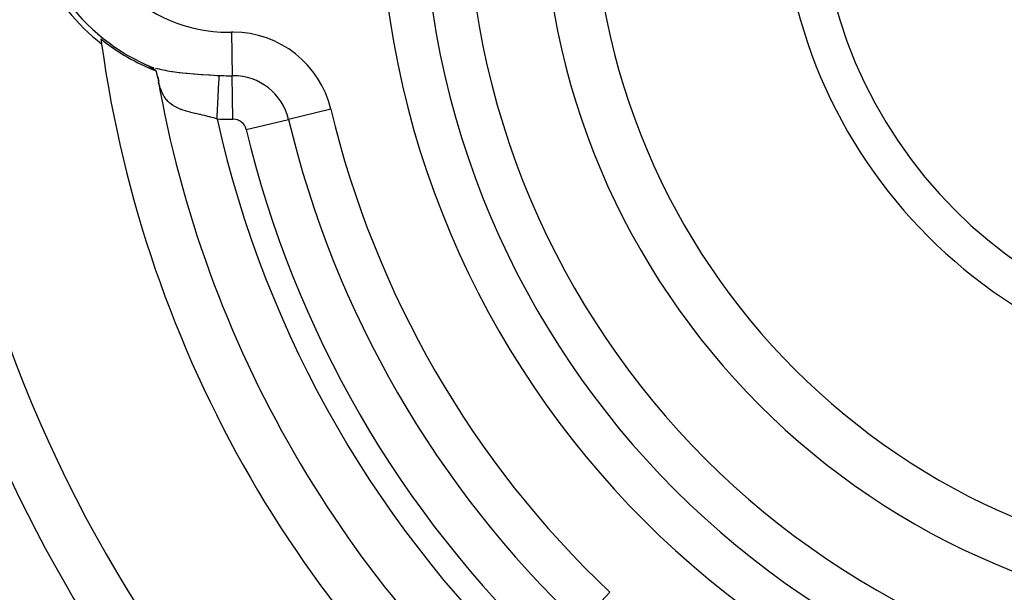
# Model space of a CAD drawing. Units: millimetres. Extents: x 24 to 1152, y -656 to 273.
# Drawn here: x 1032 to 1071, y -158 to -135 of the extents above; entities that cross this region are included whole.
import ezdxf

# ---------------------------------------------------------------- set-up
doc = ezdxf.new("R2010")
doc.units = ezdxf.units.MM
doc.linetypes.add('DASHED', pattern=[9.652, 8.128, -1.524])
doc.layers.add('nevidi', color=4, linetype='DASHED')

msp = doc.modelspace()

# ---------------------------------------------------------------- linework, layer by layer
at = {"color": 2}
for p, q in [((1036.499, -136.995), (1036.497, -136.993)), ((1036.497, -136.993), (1036.499, -136.995)), ((1036.499, -136.995), (1036.497, -136.993)), ((1036.497, -136.993), (1036.499, -136.995)), ((1036.785, -137.131), (1036.783, -137.13)), ((1036.785, -137.131), (1036.783, -137.13)), ((1036.784, -137.132), (1036.813, -137.144)), ((1036.784, -137.132), (1036.813, -137.144)), ((1037.165, -137.561), (1037.202, -137.746)), ((1037.165, -137.561), (1037.202, -137.746)), ((1037.175, -137.611), (1037.222, -137.754)), ((1037.175, -137.611), (1037.222, -137.754))]:
    msp.add_line(p, q, dxfattribs=at)
for points in [[(1037.119, -137.344), (1037.108, -137.337), (1037.104, -137.334), (1037.102, -137.333), (1037.094, -137.327), (1037.084, -137.322), (1037.074, -137.315), (1037.065, -137.31), (1037.064, -137.309), (1037.053, -137.303), (1037.046, -137.298), (1037.043, -137.296), (1037.031, -137.29), (1037.02, -137.283), (1037.019, -137.282), (1037.008, -137.276), (1036.997, -137.269), (1036.987, -137.263), (1036.985, -137.262), (1036.973, -137.254), (1036.969, -137.252), (1036.961, -137.247), (1036.949, -137.24), (1036.937, -137.233), (1036.931, -137.229), (1036.919, -137.222), (1036.914, -137.218), (1036.903, -137.211), (1036.893, -137.204), (1036.882, -137.198), (1036.881, -137.197), (1036.873, -137.192), (1036.872, -137.191), (1036.863, -137.184), (1036.854, -137.178), (1036.845, -137.172), (1036.839, -137.167), (1036.835, -137.164), (1036.829, -137.16), (1036.813, -137.148), (1036.812, -137.147), (1036.796, -137.138), (1036.784, -137.132), (1036.746, -137.114)], [(1037.119, -137.344), (1037.108, -137.337), (1037.104, -137.334), (1037.102, -137.333), (1037.094, -137.327), (1037.084, -137.322), (1037.074, -137.315), (1037.065, -137.31), (1037.064, -137.309), (1037.053, -137.303), (1037.046, -137.298), (1037.043, -137.296), (1037.031, -137.29), (1037.02, -137.283), (1037.019, -137.282), (1037.008, -137.276), (1036.997, -137.269), (1036.987, -137.263), (1036.985, -137.262), (1036.973, -137.254), (1036.969, -137.252), (1036.961, -137.247), (1036.949, -137.24), (1036.937, -137.233), (1036.931, -137.229), (1036.919, -137.222), (1036.914, -137.218), (1036.903, -137.211), (1036.893, -137.204), (1036.882, -137.198), (1036.881, -137.197), (1036.873, -137.192), (1036.872, -137.191), (1036.863, -137.184), (1036.854, -137.178), (1036.845, -137.172), (1036.839, -137.167), (1036.835, -137.164), (1036.829, -137.16), (1036.813, -137.148), (1036.812, -137.147), (1036.796, -137.138), (1036.784, -137.132), (1036.746, -137.114)], [(1037.176, -137.622), (1037.165, -137.561), (1037.158, -137.524), (1037.15, -137.483), (1037.119, -137.344)], [(1037.176, -137.622), (1037.165, -137.561), (1037.158, -137.524), (1037.15, -137.483), (1037.119, -137.344)]]:
    msp.add_lwpolyline(points, dxfattribs=at)
for centre, radius, start, end in [((1082, -129.806), 70, 99.89859, 260.10141), ((1082, -129.806), 70, 99.89859, 260.10141), ((1040, -129.806), 8, 113.9976, 246.0024), ((1040, -129.806), 8, 113.9976, 246.0024), ((1040, -129.806), 8.21, 128.031, 231.969), ((1040, -129.806), 8.21, 128.031, 231.969), ((1082, -129.806), 27.5, 180, 0), ((1082, -129.806), 27.5, 180, 0), ((1082, -129.806), 20, 180, 0), ((1082, -129.806), 20, 180, 0), ((1040, -129.806), 8.07, 230.9421, 249.0834), ((1082, -129.806), 47.5, 187.5807, 187.8243), ((1040, -129.806), 8.07, 230.9421, 249.0834), ((1082, -129.806), 47.5, 187.5807, 187.8243), ((1082, -129.806), 47.5, 187.8243, 232.1757), ((1082, -129.806), 47.5, 187.8243, 232.1757), ((1082, -129.806), 54, 188.2132, 216.9526), ((1082, -129.806), 54, 188.2132, 216.9526), ((1082, -129.806), 45.5, 189.8921, 230.1079), ((1082, -129.806), 45.5, 189.8921, 230.1079)]:
    msp.add_arc(centre, radius, start, end, dxfattribs=at)
at = {"layer": 'nevidi', "color": 7, "linetype": 'Continuous'}
for p, q in [((1040.107, -135.805), (1040.138, -137.537)), ((1040.107, -135.805), (1040.138, -137.537)), ((1034.947, -136.305), (1034.952, -136.303)), ((1034.947, -136.305), (1034.952, -136.303)), ((1035.17, -136.177), (1035.181, -136.17)), ((1035.17, -136.177), (1035.181, -136.17)), ((1040.169, -139.268), (1040.138, -137.537)), ((1040.169, -139.268), (1040.138, -137.537)), ((1044.069, -138.874), (1042.384, -139.277)), ((1044.069, -138.874), (1042.384, -139.277)), ((1040.7, -139.68), (1042.384, -139.277)), ((1040.7, -139.68), (1042.384, -139.277)), ((1055.181, -158.121), (1053.99, -159.378)), ((1055.181, -158.121), (1053.99, -159.378))]:
    msp.add_line(p, q, dxfattribs=at)
for points in [[(1036.796, -137.136), (1036.814, -137.143), (1036.987, -137.205), (1037.022, -137.216)], [(1036.796, -137.136), (1036.814, -137.143), (1036.987, -137.205), (1037.022, -137.216)], [(1037.084, -137.234), (1037.217, -137.269), (1037.255, -137.278), (1037.465, -137.322), (1037.506, -137.33), (1037.519, -137.332), (1037.58, -137.343), (1037.731, -137.367), (1037.774, -137.373), (1038.011, -137.404), (1038.057, -137.41), (1038.16, -137.421), (1038.302, -137.436), (1038.348, -137.44), (1038.598, -137.463), (1038.622, -137.465), (1038.646, -137.467), (1038.906, -137.486), (1038.954, -137.49), (1039.214, -137.506), (1039.264, -137.509), (1039.525, -137.524), (1039.574, -137.526), (1039.624, -137.529)], [(1037.084, -137.234), (1037.217, -137.269), (1037.255, -137.278), (1037.465, -137.322), (1037.506, -137.33), (1037.519, -137.332), (1037.58, -137.343), (1037.731, -137.367), (1037.774, -137.373), (1038.011, -137.404), (1038.057, -137.41), (1038.16, -137.421), (1038.302, -137.436), (1038.348, -137.44), (1038.598, -137.463), (1038.622, -137.465), (1038.646, -137.467), (1038.906, -137.486), (1038.954, -137.49), (1039.214, -137.506), (1039.264, -137.509), (1039.525, -137.524), (1039.574, -137.526), (1039.624, -137.529)], [(1039.54, -139.259), (1039.541, -139.219), (1039.545, -139.139), (1039.548, -139.085), (1039.554, -138.969), (1039.557, -138.89), (1039.561, -138.817), (1039.566, -138.722), (1039.569, -138.646), (1039.574, -138.557), (1039.577, -138.485), (1039.581, -138.412), (1039.586, -138.311), (1039.588, -138.26), (1039.591, -138.192), (1039.597, -138.082), (1039.598, -138.051), (1039.601, -137.988), (1039.607, -137.874), (1039.608, -137.86), (1039.61, -137.805), (1039.616, -137.692), (1039.616, -137.692), (1039.618, -137.644), (1039.623, -137.549), (1039.623, -137.539), (1039.624, -137.529)], [(1039.54, -139.259), (1039.541, -139.219), (1039.545, -139.139), (1039.548, -139.085), (1039.554, -138.969), (1039.557, -138.89), (1039.561, -138.817), (1039.566, -138.722), (1039.569, -138.646), (1039.574, -138.557), (1039.577, -138.485), (1039.581, -138.412), (1039.586, -138.311), (1039.588, -138.26), (1039.591, -138.192), (1039.597, -138.082), (1039.598, -138.051), (1039.601, -137.988), (1039.607, -137.874), (1039.608, -137.86), (1039.61, -137.805), (1039.616, -137.692), (1039.616, -137.692), (1039.618, -137.644), (1039.623, -137.549), (1039.623, -137.539), (1039.624, -137.529)], [(1039.54, -139.259), (1039.521, -139.253), (1039.476, -139.24), (1039.444, -139.232), (1039.275, -139.186), (1039.243, -139.178), (1039.229, -139.174), (1039.075, -139.136), (1039.043, -139.128), (1038.946, -139.105), (1038.875, -139.089), (1038.844, -139.082), (1038.73, -139.055), (1038.682, -139.044), (1038.674, -139.042), (1038.652, -139.037), (1038.491, -138.998), (1038.461, -138.99), (1038.417, -138.979), (1038.304, -138.947), (1038.275, -138.939), (1038.178, -138.907), (1038.125, -138.889), (1038.098, -138.879), (1037.959, -138.82), (1037.957, -138.819), (1037.931, -138.806), (1037.799, -138.732), (1037.776, -138.717), (1037.762, -138.707), (1037.658, -138.627), (1037.637, -138.609), (1037.589, -138.563), (1037.533, -138.502), (1037.514, -138.479), (1037.441, -138.378), (1037.425, -138.353), (1037.41, -138.327), (1037.336, -138.183), (1037.324, -138.154), (1037.319, -138.144), (1037.264, -137.99), (1037.254, -137.957), (1037.224, -137.849), (1037.207, -137.777)], [(1039.54, -139.259), (1039.521, -139.253), (1039.476, -139.24), (1039.444, -139.232), (1039.275, -139.186), (1039.243, -139.178), (1039.229, -139.174), (1039.075, -139.136), (1039.043, -139.128), (1038.946, -139.105), (1038.875, -139.089), (1038.844, -139.082), (1038.73, -139.055), (1038.682, -139.044), (1038.674, -139.042), (1038.652, -139.037), (1038.491, -138.998), (1038.461, -138.99), (1038.417, -138.979), (1038.304, -138.947), (1038.275, -138.939), (1038.178, -138.907), (1038.125, -138.889), (1038.098, -138.879), (1037.959, -138.82), (1037.957, -138.819), (1037.931, -138.806), (1037.799, -138.732), (1037.776, -138.717), (1037.762, -138.707), (1037.658, -138.627), (1037.637, -138.609), (1037.589, -138.563), (1037.533, -138.502), (1037.514, -138.479), (1037.441, -138.378), (1037.425, -138.353), (1037.41, -138.327), (1037.336, -138.183), (1037.324, -138.154), (1037.319, -138.144), (1037.264, -137.99), (1037.254, -137.957), (1037.224, -137.849), (1037.207, -137.777)]]:
    msp.add_lwpolyline(points, dxfattribs=at)
for centre, radius, start, end in [((1082, -129.806), 36, 90, 270), ((1082, -129.806), 36, 90, 270), ((1082, -129.806), 34.268, 90, 270), ((1082, -129.806), 34.268, 90, 270), ((1082, -129.806), 32.536, 90, 270), ((1082, -129.806), 32.536, 90, 270), ((1082, -129.806), 29.5, 90, 270), ((1082, -129.806), 29.5, 90, 270), ((1040, -129.806), 6, 90, 270), ((1040, -129.806), 6, 90, 270), ((1082, -129.806), 18.5, 180, 0), ((1082, -129.806), 18.5, 180, 0), ((1040, -129.806), 6, 270, 271.0232), ((1040, -129.806), 6, 270, 271.0232), ((1040.179, -139.804), 4, 90, 91.0232), ((1040.179, -139.804), 4, 90, 91.0232), ((1040.179, -139.804), 4, 13.4455, 90), ((1040.179, -139.804), 4, 13.4455, 90), ((1040, -129.806), 7.732, 267.2111, 270), ((1040, -129.806), 7.732, 267.2111, 270), ((1040, -129.806), 7.732, 270, 271.0232), ((1040, -129.806), 7.732, 270, 271.0232), ((1040.179, -139.804), 2.268, 90, 91.0232), ((1040.179, -139.804), 2.268, 90, 91.0232), ((1040.179, -139.804), 2.268, 13.4455, 90), ((1040.179, -139.804), 2.268, 13.4455, 90), ((1082, -129.806), 56, 188.2132, 212.9533), ((1082, -129.806), 56, 188.2132, 212.9533), ((1082, -129.806), 39, 193.4455, 226.5545), ((1082, -129.806), 39, 193.4455, 226.5545), ((1082, -129.806), 43.5, 192.551, 227.449), ((1040, -129.806), 9.464, 267.2111, 270), ((1082, -129.806), 43.5, 192.551, 227.449), ((1040, -129.806), 9.464, 267.2111, 270), ((1040, -129.806), 9.464, 270, 271.0232), ((1040, -129.806), 9.464, 270, 271.0232), ((1040.179, -139.804), 0.536, 90, 91.0232), ((1040.179, -139.804), 0.536, 90, 91.0232), ((1040.179, -139.804), 0.536, 13.4455, 90), ((1040.179, -139.804), 0.536, 13.4455, 90), ((1082, -129.806), 40.732, 193.4455, 226.5545), ((1082, -129.806), 40.732, 193.4455, 226.5545), ((1082, -129.806), 42.464, 193.4455, 226.5545), ((1082, -129.806), 42.464, 193.4455, 226.5545)]:
    msp.add_arc(centre, radius, start, end, dxfattribs=at)

doc.saveas('drawing.dxf')
